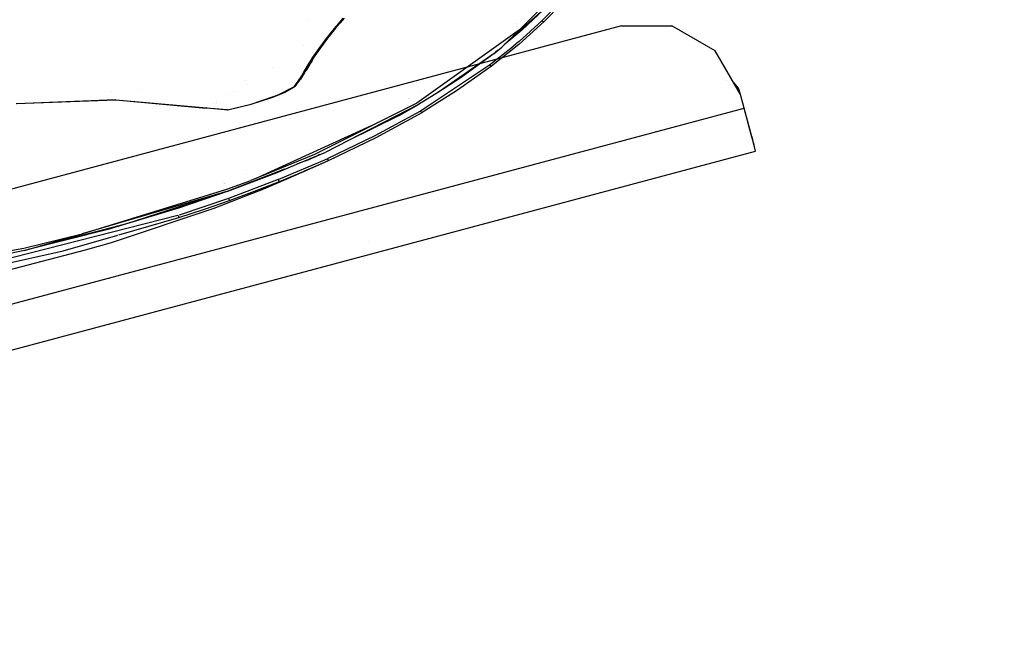
# Model space of a CAD drawing. Units: millimetres. Extents: x -1750 to 7950, y -1489 to 8051.
# Drawn here: x 889 to 1275, y 772 to 1012 of the extents above; entities that cross this region are included whole.
import ezdxf

# ---------------------------------------------------------------- set-up
doc = ezdxf.new("R2010")
doc.units = ezdxf.units.MM
for name, color, linetype, true_color in [('1', 7, 'CONTINUOUS', 0xffffff), ('5', 7, 'CONTINUOUS', 0xffffff), ('HIDDEN_LINE', 7, 'CONTINUOUS', 0xffffff)]:
    doc.layers.add(name, color=color, linetype=linetype, true_color=true_color)
doc.styles.add('blockfont', font='simplex.shx')
doc.dimstyles.get("Standard").update_dxf_attribs({"dimtxt": 0.18, "dimasz": 0.18, "dimexe": 0.18, "dimexo": 0.0625, "dimgap": 0.09, "dimtad": 0, "dimtih": 1, "dimtoh": 1, "dimdec": 4, "dimzin": 0, "dimdsep": 46, "dimtxsty": 'Standard', "dimcen": 0.09, "dimadec": 0, "dimazin": 0, "dimtfac": 1, "dimtdec": 4, "dimtofl": 0, "dimtmove": 0, "dimatfit": 3, "dimfxl": 1, "dimtolj": 1, "dimtzin": 0, "dimarcsym": 0})

# ---------------------------------------------------------------- blocks, each defined once
blk = doc.blocks.new('DimnDraft3D1')
at = {"layer": 'HIDDEN_LINE', "color": 18, "linetype": 'CONTINUOUS'}
for p, q in [((96.875, 8050.983507), (3.125, 8050.983507)), ((3.125, 8050.983507), (3.125, 8025.983507)), ((96.875, 8025.983507), (96.875, 8050.983507)), ((-433.387488, 7835.649856), (-433.387488, 7953.064757)), ((433.387488, 7835.649856), (433.387488, 7953.064757)), ((-433.387488, 7949.889757), (-98.4625, 7949.889757)), ((433.387488, 7949.889757), (98.4625, 7949.889757)), ((3.125, 7873.796007), (3.125, 7848.796007)), ((96.875, 7848.796007), (96.875, 7873.796007)), ((3.125, 7848.796007), (96.875, 7848.796007))]:
    blk.add_line(p, q, dxfattribs=at)
for points in [[(-433.387488, 7949.889757), (-383.387537, 7963.287217), (-383.387439, 7936.492298), (-433.387488, 7949.889757)], [(433.387488, 7949.889757), (383.387537, 7936.492298), (383.387439, 7963.287217), (433.387488, 7949.889757)]]:
    blk.add_solid(points, dxfattribs=at)
at = {"layer": 'HIDDEN_LINE', "color": 18, "linetype": 'CONTINUOUS', "char_height": 50, "attachment_point": 8, "rotation": 90, "line_spacing_factor": 0.903614, "style": 'blockfont'}
for s, insert in [('\\W01.000;34.1 ', (-30.729167, 7949.889757)), ('\\W01.000;867 ', (91.145833, 7949.889757))]:
    blk.add_mtext(s, dxfattribs=dict(at, insert=insert))

msp = doc.modelspace()

# ---------------------------------------------------------------- linework, layer by layer
at = {"layer": '1', "color": 18, "linetype": 'CONTINUOUS'}
for p, q in [((1125.106633, 1009.776801, 1271.499977), (761.090994, 912.316531, 1271.499977)), ((1125.106633, 1009.776801, 1271.499977), (1144.776881, 1009.772986, 1271.499977)), ((1161.809862, 999.934405, 1271.499977), (1144.776881, 1009.772986, 1271.499977)), ((1171.641648, 982.89749, 1271.499977), (1161.809862, 999.934405, 1271.499977)), ((1166.254602, 988.286687, 971.449971), (1166.254602, 988.286687, 971.449971)), ((1170.892417, 985.358924, 971.449971), (1168.807139, 987.809242, 971.449971)), ((1171.641648, 982.89749, 971.449971), (1170.892417, 985.358924, 971.449971)), ((1173.077047, 977.53641, 1271.499977), (1171.641648, 982.89749, 1271.499977)), ((772.354245, 870.248049, 1271.499977), (1173.077047, 977.53641, 1271.499977)), ((772.354245, 870.248049, 1271.499977), (1173.077047, 977.53641, 1271.499977)), ((1175.308883, 969.200104, 1269.216642), (1173.077047, 977.53641, 1271.499977)), ((1175.33356, 969.108075, 969.037831), (1173.077047, 977.53641, 971.449971)), ((1176.361593, 965.268336, 1263.43009), (1174.83765, 970.960243, 1264.931837)), ((1175.741509, 967.584277, 977.104061), (1174.899046, 970.730919, 973.846609)), ((1175.741509, 967.584277, 977.104061), (1174.899046, 970.730919, 973.846609)), ((1176.361585, 965.268334, 1265.184518), (1175.308883, 969.200104, 1269.216642)), ((1176.361585, 965.268334, 1265.184518), (1175.308883, 969.200104, 1269.216642)), ((1176.173245, 965.971843, 972.28456), (1175.33356, 969.108075, 969.037831)), ((1175.979217, 966.696451, 1259.567293), (1176.36162, 965.268344, 1254.050002)), ((1176.36162, 965.268344, 984.149992), (1175.979217, 966.696451, 978.632753)), ((1176.36162, 965.268344, 1254.050002), (1176.361585, 965.268334, 1254.049994)), ((1176.36162, 965.268344, 1254.050002), (1176.361585, 965.268334, 1254.049993)), ((1176.361585, 965.268334, 984.150007), (1176.36162, 965.268344, 984.149992)), ((1176.36162, 965.268344, 984.149992), (1176.361585, 965.268334, 984.149992)), ((1176.36162, 965.268344, 984.149992), (1176.361585, 965.268334, 984.150006)), ((1176.97829, 962.964982, 1262.822375), (1176.361585, 965.268334, 1265.184518)), ((1176.97829, 962.964982, 1262.822375), (1176.361585, 965.268334, 1265.184518)), ((1176.97829, 962.964982, 1262.822375), (1176.361593, 965.268336, 1263.43009)), ((1176.985443, 962.938279, 975.425005), (1176.361599, 965.268338, 973.012852)), ((1177.590072, 960.679978, 1254.050002), (1176.36162, 965.268344, 1254.050002)), ((776.86727, 853.391856, 1254.050002), (1177.590072, 960.679978, 1254.050002)), ((1177.590072, 960.679978, 1254.050002), (1176.97829, 962.964982, 1262.822375)), ((1177.590072, 960.679978, 1254.050002), (1176.97829, 962.964982, 1262.822375)), ((1177.590072, 960.679978, 984.149992), (1176.985443, 962.938279, 975.425005)), ((1026.110387, 925.040604, 984.149992), (1026.110387, 925.040604, 984.149992))]:
    msp.add_line(p, q, dxfattribs=at)
at = {"layer": '5', "color": 18, "linetype": 'CONTINUOUS'}
for p, q in [((1104.483962, 1027.778536, 1534.733653), (1085.10983, 1008.231908, 1521.478295)), ((1096.696973, 1018.106133, 1527.35579), (1081.006693, 1004.126695, 1518.129851)), ((1096.696973, 1018.106133, 1527.35579), (1081.006693, 1004.126695, 1518.129851)), ((1096.696973, 1018.106133, 1527.35579), (1086.003304, 1008.019835, 1518.778801)), ((1100.605965, 1018.47592, 1526.416183), (1093.904018, 1011.739165, 1521.957397)), ((1100.605965, 1018.47592, 1526.416183), (1093.904018, 1011.739165, 1521.957397)), ((1094.77818, 1011.443168, 1521.025896), (1101.50969, 1018.234998, 1525.493979)), ((1002.47783, 1012.082741, 1693.381018), (1002.47783, 1012.082741, 1693.381018)), ((1002.47783, 1012.082741, 1693.381018), (1002.47783, 1012.082741, 1693.381018)), ((1014.24098, 1010.67701, 1719.717741), (1012.565017, 1008.676797, 1717.502117)), ((1014.24098, 1010.67701, 1719.717741), (1012.565017, 1008.676797, 1717.502117)), ((1013.039351, 1008.799821, 1717.043281), (1014.707804, 1010.788351, 1719.24746)), ((1015.974522, 1012.686998, 1721.863508), (1014.24098, 1010.67701, 1719.717741)), ((1015.974522, 1012.686998, 1721.863508), (1014.24098, 1010.67701, 1719.717741)), ((1014.707804, 1010.788351, 1719.24746), (1014.24098, 1010.67701, 1719.717741)), ((1014.707804, 1010.788351, 1719.24746), (1014.24098, 1010.67701, 1719.717741)), ((1016.44814, 1012.795955, 1721.353173), (1014.707804, 1010.788351, 1719.24746)), ((1083.636119, 1010.739304, 1517.24081), (1083.636119, 1010.739304, 1517.24081)), ((1084.873438, 1002.472788, 1515.229464), (1094.77818, 1011.443168, 1521.025896)), ((1093.904018, 1011.739165, 1521.957397), (1084.957123, 1003.620893, 1516.674757)), ((1093.904018, 1011.739165, 1521.957397), (1084.957123, 1003.620893, 1516.674757)), ((1093.904018, 1011.739165, 1521.957397), (1094.426632, 1011.40812, 1521.630049)), ((1093.904018, 1011.739165, 1521.957397), (1094.426632, 1011.40812, 1521.630049)), ((1094.426632, 1011.40812, 1521.630049), (1094.77818, 1011.443168, 1521.025896)), ((1094.426632, 1011.40812, 1521.630049), (1094.77818, 1011.443168, 1521.025896)), ((1010.956883, 1006.698042, 1715.228438), (1009.419441, 1004.743963, 1712.899208)), ((1010.956883, 1006.698042, 1715.228438), (1009.419441, 1004.743963, 1712.899208)), ((1013.039351, 1008.799821, 1717.043281), (1009.938478, 1004.916102, 1712.408185)), ((1012.565017, 1008.676797, 1717.502117), (1010.956883, 1006.698042, 1715.228438)), ((1012.565017, 1008.676797, 1717.502117), (1010.956883, 1006.698042, 1715.228438)), ((1013.039351, 1008.799821, 1717.043281), (1012.565017, 1008.676797, 1717.502117)), ((1013.039351, 1008.799821, 1717.043281), (1012.565017, 1008.676797, 1717.502117)), ((1085.10983, 1008.231908, 1521.478295), (1044.897199, 979.488164, 1503.209829)), ((1085.10983, 1008.231908, 1521.478295), (1044.897199, 979.488164, 1503.209829)), ((1078.276038, 1001.394659, 1516.293287), (1085.10983, 1008.231908, 1521.478295)), ((1086.003304, 1008.019835, 1518.778801), (1079.136812, 1002.255869, 1516.191041)), ((1084.372041, 1009.487194, 1515.686938), (1084.372041, 1009.487194, 1515.686938)), ((1009.938478, 1004.916102, 1712.408185), (1004.511118, 997.385889, 1702.610016)), ((1009.419441, 1004.743963, 1712.899208), (1006.557584, 1000.911742, 1708.072305)), ((1009.419441, 1004.743963, 1712.899208), (1006.557584, 1000.911742, 1708.072305)), ((1009.938478, 1004.916102, 1712.408185), (1009.419441, 1004.743963, 1712.899208)), ((1009.938478, 1004.916102, 1712.408185), (1009.419441, 1004.743963, 1712.899208)), ((1009.488975, 1004.767024, 1705.440264), (1009.488975, 1004.767024, 1705.440264)), ((1083.864927, 1002.685577, 1516.073704), (1081.769824, 1000.906378, 1514.938354)), ((1083.864927, 1002.685577, 1516.073704), (1081.769824, 1000.906378, 1514.938354)), ((1084.014893, 1002.816468, 1516.157031), (1083.864927, 1002.685577, 1516.073704)), ((1084.014893, 1002.816468, 1516.157031), (1083.864927, 1002.685577, 1516.073704)), ((1084.115505, 1002.901942, 1516.211987), (1084.014893, 1002.816468, 1516.157031)), ((1084.115505, 1002.901942, 1516.211987), (1084.014893, 1002.816468, 1516.157031)), ((1084.957123, 1003.620893, 1516.674757), (1084.115505, 1002.901942, 1516.211987)), ((1084.957123, 1003.620893, 1516.674757), (1084.115505, 1002.901942, 1516.211987)), ((1000.601378, 1001.907625, 1698.828642), (1000.601378, 1001.907625, 1698.828642)), ((1006.557584, 1000.911742, 1708.072305), (1003.985405, 997.184783, 1703.014851)), ((1006.557584, 1000.911742, 1708.072305), (1003.985405, 997.184783, 1703.014851)), ((1004.247904, 996.683747, 1694.086313), (1005.605946, 998.904913, 1697.344942)), ((1075.161576, 998.918921, 1514.692903), (1053.414345, 983.691722, 1505.125284)), ((1075.161576, 998.918921, 1514.692903), (1053.414345, 983.691722, 1505.125284)), ((1075.161576, 998.918921, 1514.692903), (1062.24525, 989.546686, 1506.948829)), ((1081.769824, 1000.906378, 1514.938354), (1073.447347, 994.361669, 1510.783434)), ((1081.769824, 1000.906378, 1514.938354), (1073.447347, 994.361669, 1510.783434)), ((1084.873438, 1002.472788, 1515.229464), (1074.230552, 993.92572, 1509.82964)), ((1075.161576, 998.918921, 1514.692903), (1078.276038, 1001.394659, 1516.293287)), ((1076.808153, 1000.385957, 1515.661095), (1075.161576, 998.918921, 1514.692903)), ((1076.808153, 1000.385957, 1515.661095), (1075.161576, 998.918921, 1514.692903)), ((1076.173941, 999.95014, 1515.39312), (1075.161576, 998.918921, 1514.692903)), ((1004.511118, 997.385889, 1702.610016), (1001.221299, 992.033511, 1694.64159)), ((1001.889348, 992.535502, 1687.604904), (1003.6726, 995.638996, 1692.44051)), ((1003.985405, 997.184783, 1703.014851), (1002.251387, 994.461805, 1699.065447)), ((1003.985405, 997.184783, 1703.014851), (1002.251387, 994.461805, 1699.065447)), ((1003.6726, 995.638996, 1692.44051), (1003.348734, 995.494746, 1692.639496)), ((1003.6726, 995.638996, 1692.44051), (1003.348734, 995.494746, 1692.639496)), ((1003.822803, 995.880872, 1692.239165), (1003.596567, 995.506673, 1691.540616)), ((1003.6726, 995.638996, 1692.44051), (1003.822803, 995.880872, 1692.239165)), ((1003.822803, 995.880872, 1692.239165), (1003.751414, 995.782123, 1692.077593)), ((1004.247904, 996.683747, 1694.086313), (1003.822803, 995.880872, 1692.239165)), ((1003.985405, 997.184783, 1703.014851), (1004.511118, 997.385889, 1702.610016)), ((1003.985405, 997.184783, 1703.014851), (1004.511118, 997.385889, 1702.610016)), ((1004.017819, 996.583316, 1694.233886), (1004.247904, 996.683747, 1694.086313)), ((1004.017819, 996.583316, 1694.233886), (1004.247904, 996.683747, 1694.086313)), ((988.227688, 993.479984, 1680.089767), (988.227688, 993.479984, 1680.089767)), ((988.227688, 993.479984, 1680.089767), (988.227688, 993.479984, 1680.089767)), ((1000.780344, 991.202623, 1692.730904), (999.375641, 988.887697, 1688.23266)), ((1000.689745, 991.804034, 1694.976807), (1000.097871, 990.728408, 1693.249702)), ((1000.689745, 991.804034, 1694.976807), (1000.097871, 990.728408, 1693.249702)), ((1000.628948, 990.962416, 1692.92891), (1000.780344, 991.202623, 1692.730904)), ((1002.251387, 994.461805, 1699.065447), (1000.689745, 991.804034, 1694.976807)), ((1002.251387, 994.461805, 1699.065447), (1000.689745, 991.804034, 1694.976807)), ((1001.221299, 992.033511, 1694.64159), (1000.689745, 991.804034, 1694.976807)), ((1001.221299, 992.033511, 1694.64159), (1000.689745, 991.804034, 1694.976807)), ((1000.780344, 991.202623, 1692.730904), (1000.706585, 991.1028, 1692.564308)), ((1001.221299, 992.033511, 1694.64159), (1000.780344, 991.202623, 1692.730904)), ((1001.889348, 992.535502, 1687.604904), (1000.83499, 991.305591, 1685.541687)), ((1000.928916, 991.482575, 1686.160227), (1001.889348, 992.535502, 1687.604904)), ((1001.572684, 992.605197, 1688.200024), (1001.754642, 992.850214, 1688.590765)), ((1001.572684, 992.605197, 1688.200024), (1001.754642, 992.850214, 1688.590765)), ((1001.754642, 992.850214, 1688.590765), (1002.053585, 993.3876, 1689.473711)), ((1001.754642, 992.850214, 1688.590765), (1002.053585, 993.3876, 1689.473711)), ((1073.447347, 994.361669, 1510.783434), (1046.31412, 976.344734, 1499.846816)), ((1073.447347, 994.361669, 1510.783434), (1046.31412, 976.344734, 1499.846816)), ((1074.230552, 993.92572, 1509.82964), (1060.919523, 984.483629, 1504.032493)), ((1073.910475, 993.959576, 1510.449648), (1073.447347, 994.361669, 1510.783434)), ((1073.910475, 993.959576, 1510.449648), (1073.447347, 994.361669, 1510.783434)), ((1073.910475, 993.959576, 1510.449648), (1074.230552, 993.92572, 1509.82964)), ((1073.910475, 993.959576, 1510.449648), (1074.230552, 993.92572, 1509.82964)), ((977.93658, 988.388385, 1678.186526), (977.93658, 988.388385, 1678.186526)), ((977.93658, 988.388385, 1678.186526), (977.93658, 988.388385, 1678.186526)), ((1000.097871, 990.728408, 1693.249702), (996.71334, 985.779673, 1685.244322)), ((1000.097871, 990.728408, 1693.249702), (996.71334, 985.779673, 1685.244322)), ((1000.628948, 990.962416, 1692.92891), (997.200668, 985.972673, 1684.714913)), ((998.433585, 987.767141, 1597.767733), (998.620868, 987.897545, 1597.760797)), ((999.375641, 988.887697, 1688.23266), (998.506775, 987.873667, 1686.788614)), ((998.579361, 987.95838, 1597.924289), (998.620868, 987.897545, 1597.760797)), ((998.579361, 987.95838, 1597.924289), (998.620868, 987.897545, 1597.760797)), ((998.620868, 987.897545, 1597.760797), (998.711646, 987.96311, 1597.760797)), ((998.711646, 987.96311, 1597.760797), (998.651398, 988.042452, 1597.985768)), ((998.651398, 988.042452, 1597.985768), (998.711646, 987.96311, 1597.760797)), ((998.711646, 987.96311, 1597.760797), (998.98839, 988.207847, 1597.787499)), ((998.98839, 988.207847, 1597.787499), (999.206156, 988.689896, 1597.878674)), ((1000.628948, 990.962416, 1692.92891), (1000.097871, 990.728408, 1693.249702)), ((1000.628948, 990.962416, 1692.92891), (1000.097871, 990.728408, 1693.249702)), ((1062.24525, 989.546686, 1506.948829), (1053.414345, 983.691722, 1505.125284)), ((925.543973, 983.899862, 1488.682354), (925.543973, 983.899862, 1488.682354)), ((936.995794, 984.859825, 1696.957109), (936.995794, 984.859825, 1696.957109)), ((973.036949, 984.185473, 1680.310597), (973.036949, 984.185473, 1680.310597)), ((973.036949, 984.185473, 1680.310597), (973.036949, 984.185473, 1680.310597)), ((978.255603, 986.939309, 1678.42075), (978.255603, 986.939309, 1678.42075)), ((978.255603, 986.939309, 1678.42075), (978.255603, 986.939309, 1678.42075)), ((988.485277, 981.844336, 1681.223154), (993.1283, 983.576089, 1682.402253)), ((990.631998, 982.701331, 1682.126403), (996.71334, 985.779673, 1685.244322)), ((990.631998, 982.701331, 1682.126403), (996.71334, 985.779673, 1685.244322)), ((992.127514, 984.920075, 1598.811232), (992.127514, 984.920075, 1598.811232)), ((992.127514, 984.920075, 1598.811232), (992.127514, 984.920075, 1598.811232)), ((993.1283, 983.576089, 1682.402253), (996.984959, 985.812336, 1685.002327)), ((997.200668, 985.972673, 1684.714913), (996.984959, 985.812336, 1685.002327)), ((1053.414345, 983.691722, 1505.125284), (1045.570612, 978.920132, 1502.24638)), ((1045.892771, 983.439754, 1500.311802), (1045.892771, 983.439754, 1500.311802)), ((1060.919523, 984.483629, 1504.032493), (1046.983957, 975.770146, 1498.878598)), ((1052.082695, 983.321265, 1498.790421), (1052.082695, 983.321265, 1498.790421)), ((888.058126, 979.326516, 1704.437852), (926.983833, 980.697542, 1700.54543)), ((888.058126, 979.326516, 1704.437852), (926.983833, 980.697542, 1700.54543)), ((926.983833, 980.697542, 1700.54543), (888.102293, 979.18573, 1704.048872)), ((926.983833, 980.697542, 1700.54543), (962.476671, 977.444559, 1684.008002)), ((926.983833, 980.697542, 1700.54543), (962.721646, 977.553397, 1684.351087)), ((926.983833, 980.697542, 1700.54543), (962.721646, 977.553397, 1684.351087)), ((966.376769, 980.156314, 1679.967348), (966.376769, 980.156314, 1679.967348)), ((971.39706, 982.970535, 1680.869571), (971.39706, 982.970535, 1680.869571)), ((971.39706, 982.970535, 1680.869571), (971.39706, 982.970535, 1680.869571)), ((979.985654, 979.098231, 1679.939151), (984.188974, 980.481774, 1680.788636)), ((979.985654, 979.098231, 1679.939151), (984.188974, 980.481774, 1680.788636)), ((980.090797, 979.035884, 1679.517269), (988.485277, 981.844336, 1681.223154)), ((984.188974, 980.481774, 1680.788636), (988.378286, 981.905729, 1681.642175)), ((984.188974, 980.481774, 1680.788636), (988.378286, 981.905729, 1681.642175)), ((988.378286, 981.905729, 1681.642175), (990.631998, 982.701331, 1682.126403)), ((988.378286, 981.905729, 1681.642175), (990.631998, 982.701331, 1682.126403)), ((988.485277, 981.844336, 1681.223154), (988.378286, 981.905729, 1681.642175)), ((988.485277, 981.844336, 1681.223154), (988.378286, 981.905729, 1681.642175)), ((1044.897199, 979.488164, 1503.209829), (1004.910231, 959.311277, 1491.922736)), ((1044.897199, 979.488164, 1503.209829), (1004.910231, 959.311277, 1491.922736)), ((1041.696854, 981.43774, 1499.194085), (1041.696854, 981.43774, 1499.194085)), ((1042.163715, 981.153339, 1497.842355), (1042.163715, 981.153339, 1497.842355)), ((962.721646, 977.553397, 1684.351087), (962.476671, 977.444559, 1684.008002)), ((962.721646, 977.553397, 1684.351087), (962.476671, 977.444559, 1684.008002)), ((970.737457, 976.76149, 1679.0663), (962.476671, 977.444559, 1684.008002)), ((962.721646, 977.553397, 1684.351087), (970.863104, 976.868659, 1679.478049)), ((962.721646, 977.553397, 1684.351087), (970.863104, 976.868659, 1679.478049)), ((965.215128, 979.329077, 1678.508881), (965.215128, 979.329077, 1678.508881)), ((966.295624, 979.253731, 1677.894302), (966.295624, 979.253731, 1677.894302)), ((970.737457, 976.76149, 1679.0663), (980.090797, 979.035884, 1679.517269)), ((970.863104, 976.868659, 1679.478049), (979.985654, 979.098231, 1679.939151)), ((970.863104, 976.868659, 1679.478049), (979.985654, 979.098231, 1679.939151)), ((980.090797, 979.035884, 1679.517269), (979.985654, 979.098231, 1679.939151)), ((980.090797, 979.035884, 1679.517269), (979.985654, 979.098231, 1679.939151)), ((1045.570612, 978.920132, 1502.24638), (1009.238005, 960.287005, 1491.819978)), ((1046.31412, 976.344734, 1499.846816), (1028.45943, 966.578275, 1494.325638)), ((1046.31412, 976.344734, 1499.846816), (1028.45943, 966.578275, 1494.325638)), ((1029.061317, 965.932995, 1493.355393), (1046.983957, 975.770146, 1498.878598)), ((1038.009405, 974.642426, 1497.984052), (1045.570612, 978.920132, 1502.24638)), ((1046.31412, 976.344734, 1499.846816), (1046.707153, 975.873142, 1499.512315)), ((1046.31412, 976.344734, 1499.846816), (1046.707153, 975.873142, 1499.512315)), ((1046.707153, 975.873142, 1499.512315), (1046.983957, 975.770146, 1498.878598)), ((1046.707153, 975.873142, 1499.512315), (1046.983957, 975.770146, 1498.878598)), ((1038.009405, 974.642426, 1497.984052), (1017.633732, 964.592742, 1492.525412)), ((1038.009405, 974.642426, 1497.984052), (1017.633732, 964.592742, 1492.525412)), ((1027.06532, 970.490438, 1497.894394), (983.050394, 950.440368, 1487.543174)), ((1027.202943, 969.312465, 1478.487951), (1027.202943, 969.312465, 1478.487951)), ((1027.202943, 969.312465, 1478.487951), (1027.202943, 969.312465, 1478.487951)), ((1028.45943, 966.578275, 1494.325638), (1009.841442, 957.656771, 1489.642859)), ((1028.45943, 966.578275, 1494.325638), (1009.841442, 957.656771, 1489.642859)), ((1010.378838, 956.951171, 1488.674879), (1029.061317, 965.932995, 1493.355393)), ((1002.701089, 961.205103, 1487.762892), (1002.701089, 961.205103, 1487.762892)), ((1003.567735, 957.882272, 1490.642097), (1009.238005, 960.287005, 1491.819978)), ((1004.910231, 959.311277, 1491.922736), (979.949951, 949.182183, 1487.114906)), ((1004.910231, 959.311277, 1491.922736), (979.949951, 949.182183, 1487.114906)), ((990.654945, 949.516922, 1485.761523), (1009.841442, 957.656771, 1489.642859)), ((990.654945, 949.516922, 1485.761523), (1009.841442, 957.656771, 1489.642859)), ((1001.749396, 956.997424, 1490.158319), (997.952859, 955.501032, 1489.274257)), ((998.225093, 955.616485, 1489.532273), (1003.241885, 957.744081, 1490.574408)), ((1001.749396, 956.997424, 1490.158319), (998.225093, 955.616485, 1489.53354)), ((1001.749396, 956.997424, 1490.158319), (998.225093, 955.616485, 1489.53354)), ((1000.797033, 952.753454, 1486.635923), (1010.378838, 956.951171, 1488.674879)), ((1000.797033, 952.753454, 1486.635923), (1010.378838, 956.951171, 1488.674879)), ((1001.749396, 956.997424, 1490.158319), (1005.606174, 958.660513, 1489.303231)), ((1003.241885, 957.744081, 1490.570022), (1001.749396, 956.997424, 1490.158319)), ((1003.241885, 957.744081, 1490.570022), (1001.749396, 956.997424, 1490.158319)), ((1004.249215, 954.251796, 1457.403421), (1010.378838, 956.951171, 1488.674879)), ((1006.853929, 959.27593, 1489.637505), (1005.606174, 958.660513, 1489.303231)), ((1006.853929, 959.27593, 1489.637505), (1005.606174, 958.660513, 1489.303231)), ((1007.57585, 959.91226, 1491.765544), (1007.57585, 959.91226, 1491.765544)), ((1007.57585, 959.91226, 1491.765544), (1007.57585, 959.91226, 1491.765544)), ((1008.622538, 960.148243, 1490.111315), (1008.622538, 960.148243, 1490.111315)), ((1008.622538, 960.148243, 1490.111315), (1008.622538, 960.148243, 1490.111315)), ((1009.841442, 957.656771, 1489.642859), (1010.156631, 957.121998, 1489.317298)), ((1009.841442, 957.656771, 1489.642859), (1010.156631, 957.121998, 1489.317298)), ((1010.156631, 957.121998, 1489.317298), (1010.378838, 956.951171, 1488.674879)), ((1010.156631, 957.121998, 1489.317298), (1010.378838, 956.951171, 1488.674879)), ((993.084852, 953.602367, 1488.622292), (970.964193, 944.934756, 1484.700799)), ((993.084852, 953.602367, 1488.622292), (970.964193, 944.934756, 1484.700799)), ((990.258455, 952.237874, 1487.877369), (997.952859, 955.501032, 1489.475722)), ((991.131902, 948.761016, 1484.799147), (1000.797033, 952.753454, 1486.635923)), ((994.710743, 949.982196, 1455.622554), (1004.249215, 954.251796, 1457.403421)), ((1004.249215, 954.251796, 1457.403421), (1000.797033, 952.753454, 1486.635923)), ((1003.529634, 953.950586, 1458.906279), (1004.249215, 954.251796, 1457.403421)), ((970.539927, 945.73012, 1485.65352), (979.949951, 949.182183, 1487.114906)), ((970.539927, 945.73012, 1485.65352), (979.949951, 949.182183, 1487.114906)), ((970.964193, 944.934756, 1484.700799), (990.258455, 952.237874, 1487.877369)), ((990.654945, 949.516922, 1485.761523), (971.165419, 942.136556, 1482.640624)), ((990.654945, 949.516922, 1485.761523), (971.165419, 942.136556, 1482.640624)), ((978.377149, 951.329667, 1483.098557), (978.377149, 951.329667, 1483.098557)), ((981.393635, 944.960624, 1483.153105), (991.131902, 948.761016, 1484.799147)), ((981.393635, 944.960624, 1483.153105), (991.131902, 948.761016, 1484.799147)), ((985.070229, 945.899636, 1454.013109), (994.710743, 949.982196, 1455.622554)), ((990.654945, 949.516922, 1485.761523), (990.936279, 948.95938, 1485.442638)), ((990.654945, 949.516922, 1485.761523), (990.936279, 948.95938, 1485.442638)), ((990.936279, 948.95938, 1485.442638), (991.131902, 948.761016, 1484.799147)), ((990.936279, 948.95938, 1485.442638), (991.131902, 948.761016, 1484.799147)), ((913.807869, 928.278118, 1479.981661), (970.539927, 945.73012, 1485.65352)), ((913.807869, 928.278118, 1479.981661), (970.539927, 945.73012, 1485.65352)), ((970.964193, 944.934756, 1484.700799), (913.807869, 928.278118, 1479.981661)), ((970.964193, 944.934756, 1484.700799), (931.270838, 932.148606, 1480.273128)), ((970.964193, 944.934756, 1484.700799), (931.270838, 932.148606, 1480.273128)), ((971.399844, 945.035249, 1483.091116), (951.629221, 938.284189, 1480.559826)), ((971.399844, 945.035249, 1483.091116), (951.629221, 938.284189, 1480.559826)), ((965.503931, 938.25832, 1451.270223), (985.070229, 945.899636, 1454.013109)), ((969.348468, 948.372849, 1482.041207), (969.348468, 948.372849, 1482.041207)), ((969.415135, 948.000612, 1481.677772), (969.415135, 948.000612, 1481.677772)), ((969.502324, 948.031587, 1481.690227), (969.502324, 948.031587, 1481.690227)), ((975.519377, 946.65895, 1484.050391), (971.399844, 945.035249, 1483.091116)), ((971.586764, 941.339523, 1481.685877), (981.393635, 944.960624, 1483.153105)), ((971.586764, 941.339523, 1481.685877), (981.393635, 944.960624, 1483.153105)), ((980.438889, 947.139109, 1448.168847), (980.438889, 947.139109, 1448.168847)), ((971.165419, 942.136556, 1482.640624), (951.815339, 935.559157, 1480.238374)), ((971.165419, 942.136556, 1482.640624), (951.815339, 935.559157, 1480.238374)), ((961.7154, 937.886983, 1480.386496), (971.586764, 941.339523, 1481.685877)), ((961.7154, 937.886983, 1480.386496), (971.586764, 941.339523, 1481.685877)), ((971.165419, 942.136556, 1482.640624), (971.41552, 941.560656, 1482.328653)), ((971.165419, 942.136556, 1482.640624), (971.41552, 941.560656, 1482.328653)), ((971.41552, 941.560656, 1482.328653), (971.586764, 941.339523, 1481.685877)), ((971.41552, 941.560656, 1482.328653), (971.586764, 941.339523, 1481.685877)), ((925.33958, 924.876124, 1447.471499), (965.503931, 938.25832, 1451.270223)), ((951.629221, 938.284189, 1480.559826), (931.270838, 932.148606, 1480.273128)), ((951.783001, 934.594542, 1479.243398), (961.7154, 937.886983, 1480.386496)), ((951.783001, 934.594542, 1479.243398), (961.7154, 937.886983, 1480.386496)), ((963.322451, 940.589991, 1448.158842), (963.322451, 940.589991, 1448.158842)), ((951.28685, 935.390344, 1480.181631), (859.865248, 912.130982, 1475.231767)), ((951.28685, 935.390344, 1480.181631), (859.865248, 912.130982, 1475.231767)), ((928.183703, 927.828619, 1477.427273), (951.783001, 934.594542, 1479.243398)), ((928.183703, 927.828619, 1477.427273), (951.783001, 934.594542, 1479.243398)), ((951.413512, 935.42257, 1480.188489), (951.634288, 934.833914, 1479.882956)), ((951.413512, 935.42257, 1480.188489), (951.634288, 934.833914, 1479.882956)), ((951.634288, 934.833914, 1479.882956), (951.783001, 934.594542, 1479.243398)), ((951.634288, 934.833914, 1479.882956), (951.783001, 934.594542, 1479.243398)), ((931.270838, 932.148606, 1480.273128), (891.257226, 921.756655, 1477.952361)), ((931.270838, 932.148606, 1480.273128), (891.257226, 921.756655, 1477.952361)), ((923.895061, 929.947764, 1478.035212), (891.257226, 921.756655, 1477.952361)), ((931.270838, 932.148606, 1480.273128), (923.895061, 929.947764, 1478.035212)), ((927.030225, 931.047274, 1466.041077), (927.030225, 931.047274, 1466.041077)), ((928.102977, 930.78493, 1466.011511), (928.102977, 930.78493, 1466.011511)), ((928.102977, 930.78493, 1466.011511), (928.102977, 930.78493, 1466.011511)), ((928.102986, 931.325882, 1466.146225), (928.102986, 931.325882, 1466.146225)), ((928.102986, 931.325882, 1466.146225), (928.102986, 931.325882, 1466.146225)), ((937.199299, 930.413392, 1330.416261), (937.199299, 930.413392, 1330.416261)), ((891.017854, 922.639519, 1478.863001), (913.807869, 928.278118, 1479.981661)), ((891.017854, 922.639519, 1478.863001), (913.807869, 928.278118, 1479.981661)), ((891.257226, 921.756655, 1477.952361), (913.807869, 928.278118, 1479.981661)), ((906.40533, 921.584755, 1475.751281), (927.854467, 927.734227, 1477.401936)), ((906.40533, 921.584755, 1475.751281), (927.854467, 927.734227, 1477.401936)), ((915.951024, 928.937399, 1480.043076), (915.951024, 928.937399, 1480.043076)), ((810.764492, 907.872587, 1478.221536), (891.017854, 922.639519, 1478.863001)), ((810.764492, 907.872587, 1478.221536), (891.017854, 922.639519, 1478.863001)), ((891.257226, 921.756655, 1477.952361), (857.779145, 914.696366, 1477.174163)), ((884.162188, 913.825065, 1445.570469), (915.104687, 921.897322, 1446.833968)), ((906.374576, 925.072556, 1463.146506), (906.374576, 925.072556, 1463.146506)), ((915.104687, 921.897322, 1446.833968), (920.229554, 923.368722, 1447.13819)), ((920.229554, 923.368722, 1447.13819), (925.33958, 924.876124, 1447.471499)), ((860.049248, 911.245853, 1474.338293), (906.40533, 921.584755, 1475.751281)), ((860.049248, 911.245853, 1474.338293), (906.40533, 921.584755, 1475.751281))]:
    msp.add_line(p, q, dxfattribs=at)

# ---------------------------------------------------------------- dimensions: what is measured, and where the dimension line sits
at = {"layer": 'HIDDEN_LINE', "color": 18, "linetype": 'CONTINUOUS', "lineweight": -3}
dim = msp.add_linear_dim(base=(7949.889757, -433.387488), p1=(7873.796007, -3.125), p2=(7835.649856, 433.387488), angle=90, text='\\C18 <> ', dimstyle='Standard', override={"dimtxt": 50, "dimasz": 50, "dimexe": 3.175, "dimexo": 1.5875, "dimgap": 25, "dimtoh": 0, "dimdec": 1, "dimzin": 8, "dimpost": '\\X', "dimtxsty": 'blockfont', "dimsah": 1, "dimclrd": 18, "dimclre": 18, "dimclrt": 18, "dimtm": -0.002, "dimtdec": 1, "dimtofl": 1, "dimtmove": 0}, dxfattribs=at)
dim.commit()
dim.dimension.update_dxf_attribs({"geometry": 'DimnDraft3D1', "text_midpoint": (7949.889757, 96.875), "dimtype": 160})

doc.saveas('drawing.dxf')
